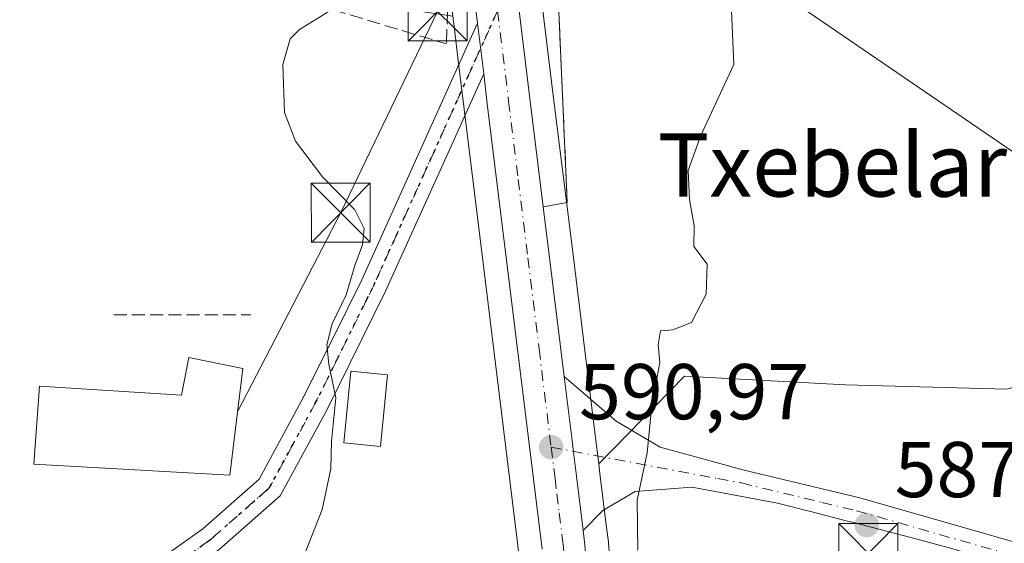
# Model space of a CAD drawing. Units: metres. Extents: x 569950 to 573406, y 4726470 to 4728821.
# Drawn here: x 570876 to 571000, y 4727556 to 4727622 of the extents above; entities that cross this region are included whole.
import ezdxf
from ezdxf.enums import TextEntityAlignment as Align

# ---------------------------------------------------------------- set-up
doc = ezdxf.new("R2010")
doc.units = ezdxf.units.M
doc.header["$MEASUREMENT"] = 0
for name, pattern in [('DGN Style 3', [2.307223458686699, 1.648016756204785, -0.6592067024819142]), ('DGN Style 4', [2.6384748266838614, 1.318413404963828, -0.6592067024819142, 0.001648016756204785, -0.6592067024819142]), ('DGN Style 5', [1.1536117293433497, 0.4944050268614355, -0.6592067024819142])]:
    doc.linetypes.add(name, pattern=pattern)
for name, color, linetype, lineweight in [('Carretera de calzada única Cxs', 7, 'Continuous', 13), ('Carretera de calzada única eje', 7, 'DGN Style 4', 0), ('Cima', 7, 'Continuous', 0), ('Cultivos herbáceos CxS', 92, 'Continuous', 0), ('Curva de nivel normal', 30, 'Continuous', 0), ('Edificación Cxs', 1, 'Continuous', 13), ('Edificación religiosa Cxs', 192, 'Continuous', 13), ('Muro lineal', 1, 'DGN Style 3', 13), ('Núcleo urbano CxS', 7, 'Continuous', 0), ('Obra de contención lineal', 1, 'DGN Style 3', 13), ('Pista pavimentada Cxs', 135, 'Continuous', 0), ('Pista pavimentada eje', 135, 'DGN Style 4', 0), ('Punto de cota en terreno', 7, 'Continuous', 0), ('Ruta', 7, 'DGN Style 5', 30), ('Rótulo de punto de cota en terreno', 7, 'Continuous', 0), ('Tendido', 6, 'Continuous', 0), ('Texto cartográfico', 7, 'Continuous', 0), ('Torre de tendido puntual', 7, 'Continuous', 0), ('Vía urbana Cxs', 4, 'Continuous', 0)]:
    doc.layers.add(name, color=color, linetype=linetype, lineweight=lineweight)
doc.styles.add('Style-Arial', font='txt')

# ---------------------------------------------------------------- blocks, each defined once
blk = doc.blocks.new('*U13')
at = {"layer": 'Cultivos herbáceos CxS', "color": 92, "linetype": 'Continuous', "lineweight": 0}
blk.add_polyline3d([(570855.8819000004, 4727690.6031, 599.1328000000067), (570857.2417000001, 4727673.8259, 599.4110999999976), (570853.1580999997, 4727637.088300001, 599.7807999999932), (570927.0869000005, 4727623.027100001, 594.5801999999967), (570930.5477999998, 4727622.526699999, 593.8347000000067), (570930.7021000005, 4727621.257900001, 593.7756999999983), (570931.2779000001, 4727616.5255, 593.5761999999959), (570931.4820999998, 4727614.8477, 593.5434999999999), (570931.9423000002, 4727611.065099999, 593.3573000000034), (570934.3926999997, 4727591.223300001, 592.1934000000037), (570938.7072999999, 4727556.130899999, 591.6110999999946), (570938.8850999996, 4727554.684900001, 591.5157999999938)], dxfattribs=at)
blk = doc.blocks.new('*U14')
at = {"layer": 'Cultivos herbáceos CxS', "color": 92, "linetype": 'Continuous', "lineweight": 0}
blk.add_polyline3d([(570953.4946999997, 4727516.040899999, 587.9538999999932), (570950.2703, 4727555.7828, 590.3313999999956), (570950.2560999999, 4727555.918299999, 590.3350000000064), (570950.0270999996, 4727557.7214, 590.391499999998), (570949.1873000005, 4727564.5889, 590.6928000000044), (570949.0334999999, 4727565.814900001, 590.7464000000036), (570959.8936999999, 4727576.905099999, 589.7397999999957), (570980.3252999998, 4727575.799699999, 587.6689999999944), (571000.7570000002, 4727575.248199999, 586.674199999994), (571016.2188999997, 4727579.6655, 585.2140000000073), (571033.8898, 4727585.1874, 584.2148000000016), (571039.4117000002, 4727590.157199999, 583.9155000000028), (571038.3075000001, 4727601.201300001, 583.5442999999941), (571038.8601000002, 4727611.140699999, 583.7263999999996), (571044.9345000006, 4727619.9758, 583.4130000000005), (571049.9047999998, 4727632.124600001, 580.617499999993), (571060.4933000002, 4727623.588500001, 578.6358000000037), (571065.9424999999, 4727616.928099999, 579.3231999999989)], dxfattribs=at)
blk = doc.blocks.new('5PATER')
at = {"layer": 'Núcleo urbano CxS', "linetype": 'Continuous', "lineweight": 0}
h = blk.add_hatch(color=51, dxfattribs=at)
edge = h.paths.add_edge_path()
edge.add_ellipse((0, 0), major_axis=(-0.1095731443231308, -0.1110710700762829), ratio=0.9994222409660322, start_angle=0, end_angle=360)
blk = doc.blocks.new('*U21')
at = {"layer": 'Vía urbana Cxs', "color": 4, "linetype": 'Continuous', "lineweight": 0}
blk.add_polyline3d([(570943.8901000004, 4727625.040100001, 591.890400000004), (570945.0500999996, 4727598.920100001, 591.9410000000062), (570942.0038000002, 4727598.356899999, 592.2060000000056), (570940.3000999996, 4727612.090100001, 592.372199999998), (570937.1316000001, 4727638.133400001, 592.7344000000012)], dxfattribs=at)
blk = doc.blocks.new('5TTEND')
at = {"layer": 'Cima', "color": 7, "linetype": 'Continuous', "lineweight": 0}
for p, q in [((-0.375, 0.3754), (0.375, -0.3746)), ((0.3720000000000001, 0.3784000000000001), (-0.3720000000000001, -0.3776))]:
    blk.add_line(p, q, dxfattribs=at)
at = {"layer": 'Cima', "color": 7, "linetype": 'Continuous', "lineweight": 0, "flags": 128}
blk.add_lwpolyline([(-0.375, -0.3746), (0.375, -0.3746), (0.375, 0.3754), (-0.375, 0.3754), (-0.3720000000000001, -0.3776)], dxfattribs=at)

msp = doc.modelspace()

# ---------------------------------------------------------------- linework, layer by layer
at = {"layer": 'Carretera de calzada única Cxs', "color": 7, "linetype": 'Continuous', "lineweight": 13, "extrusion": (0.001431435101118926, -0.01176579062917993, 0.9999297561151093), "elevation": -54213.99471816522, "flags": 128}
msp.add_lwpolyline([(570932.246197406, 4727310.980794268), (570930.3559337923, 4727326.516869664)], dxfattribs=at)
at = {"layer": 'Carretera de calzada única Cxs', "color": 7, "linetype": 'Continuous', "lineweight": 13, "extrusion": (0.005018387263367469, -0.04124084921245733, 0.9991366313700595), "elevation": -191513.4777485397, "flags": 128}
msp.add_lwpolyline([(1137820.672804106, 4620071.276559449), (1137820.672804106, 4620064.813696905)], dxfattribs=at)
at = {"layer": 'Carretera de calzada única Cxs', "color": 7, "linetype": 'Continuous', "lineweight": 13, "extrusion": (0.9877012871031488, 0.117041874557857, 0.1036695087996766), "elevation": 1117308.51946909, "flags": 128}
msp.add_lwpolyline([(4627565.10536848, -115862.911918727), (4627558.961918663, -115863.2369701691), (4627543.433829494, -115863.8928039325)], dxfattribs=at)
at = {"layer": 'Carretera de calzada única Cxs', "color": 7, "linetype": 'Continuous', "lineweight": 13}
for points in [[(570941.8701, 4727554.9901, 590.7253999999957), (570937.3701, 4727591.590100001, 592.0801000000065), (570934.9200999998, 4727611.4301, 592.5785000000033), (570934.4600999998, 4727615.220100001, 592.7302000000054), (570933.6802000003, 4727621.630100001, 592.9986999999965), (570931.7901, 4727637.165100001, 593.1842000000033), (570931.5721000005, 4727638.956800001, 593.1674999999959), (570930.3672000002, 4727648.8599, 593.3390999999974), (570929.4480999997, 4727656.414200001, 595.0761000000057), (570931.3158, 4727655.827199999, 594.8074000000051), (570933.3000999996, 4727656.091800001, 594.8754000000044), (570934.8141000001, 4727657.1818, 595.2863000000071), (570935.4867000004, 4727651.6533, 592.7400999999954), (570936.2347999997, 4727645.5045, 593.0976999999984), (570937.1316000001, 4727638.133400001, 592.7344000000012), (570940.3000999996, 4727612.090100001, 592.372199999998), (570942.0038000002, 4727598.356899999, 592.2060000000056), (570942.7600999996, 4727592.2601, 591.8827000000019), (570944.6549000005, 4727576.847899999, 591.2304000000004), (570945.6101000002, 4727569.0801, 590.960699999996), (570945.8274999997, 4727567.268100001, 590.8990000000049), (570946.2100999998, 4727564.220100001, 590.7700999999943), (570947.0500999996, 4727557.360099999, 590.4710999999952), (570947.2801000001, 4727555.540100001, 590.3825999999972)], [(570934.8141000001, 4727657.1818, 595.2863000000071), (570935.4867000004, 4727651.6533, 592.7400999999954), (570936.2347999997, 4727645.5045, 593.0976999999984), (570937.1316000001, 4727638.133400001, 592.7344000000012), (570940.3000999996, 4727612.090100001, 592.372199999998), (570942.0037000002, 4727598.356899999, 592.2060000000056)], [(570941.8701, 4727554.9901, 590.7253999999957), (570937.3701, 4727591.590100001, 592.0801000000065), (570934.9200999998, 4727611.4301, 592.5785000000033), (570934.4600999998, 4727615.220100001, 592.7302000000054)], [(570947.0500999996, 4727557.360099999, 590.4710999999952), (570946.2100999998, 4727564.220100001, 590.7700999999943), (570945.8274999997, 4727567.268100001, 590.8990000000049), (570945.6101000002, 4727569.0801, 590.960699999996), (570944.6549000005, 4727576.847899999, 591.2304000000004)], [(570947.0500999996, 4727557.360099999, 590.4710999999952), (570947.2801000001, 4727555.540100001, 590.3825999999972), (570950.5100999996, 4727515.7301, 587.9300999999978), (570953.9501, 4727488.7601, 585.9567999999999)]]:
    msp.add_polyline3d(points, dxfattribs=at)
at = {"layer": 'Carretera de calzada única eje', "color": 7, "linetype": 'DGN Style 4', "lineweight": 0}
for points in [[(570936.2185000004, 4727623.1875, 592.7114000000003), (570937.6201, 4727611.7601, 592.3678999999975), (570938.8300999999, 4727601.840100001, 592.2388999999966), (570940.0701000001, 4727591.920100001, 591.9784000000072), (570941.4801000003, 4727580.3301, 591.5800000000017), (570943.0100999996, 4727567.920100001, 591.0813000000053)], [(570943.0100999996, 4727567.920100001, 591.0813000000053), (570943.5000999998, 4727563.9301, 590.9248999999982), (570943.7301000003, 4727562.020099999, 590.8457000000053), (570944.0301000001, 4727559.590100001, 590.7363000000041), (570944.4600999998, 4727556.170100001, 590.5581999999995), (570944.5701000001, 4727555.2601, 590.5020999999979), (570946.1901000004, 4727535.350099999, 589.3025999999954), (570947.8201000001, 4727515.440099999, 587.890400000004), (570949.5301000001, 4727501.960100001, 587.0430000000051), (570950.9385000002, 4727490.9113, 586.2363999999943)]]:
    msp.add_polyline3d(points, dxfattribs=at)
at = {"layer": 'Cultivos herbáceos CxS', "color": 92, "linetype": 'Continuous', "lineweight": 0}
for points in [[(571000.7570000002, 4727575.248199999, 586.674199999994), (570980.3252999998, 4727575.799699999, 587.6689999999944), (570959.8936999999, 4727576.905099999, 589.7397999999957), (570949.0334999999, 4727565.814900001, 590.7464000000036), (570948.5773, 4727569.449300001, 590.8942999999999), (570945.7374999998, 4727592.6271, 591.6751999999979), (570943.2777000006, 4727612.455900001, 591.8533000000025), (570938.5449000001, 4727651.356899999, 592.425700000007), (570943.4134999998, 4727652.510299999, 592.1977999999945), (570960.0651000004, 4727654.6351, 590.9726999999984), (570960.6363000004, 4727654.708100001, 590.9340999999986), (570964.7297, 4727655.2303, 590.5316000000021), (570972.7112999996, 4727669.199899999, 589.6502999999939), (570973.3324999996, 4727670.2873, 589.5025000000023), (570973.7982999999, 4727671.102499999, 589.3885000000009), (570987.2451, 4727667.494899999, 588.622000000003), (570992.3938999996, 4727666.113500001, 588.3861999999936), (570994.2083000002, 4727678.815099999, 588.3313000000053), (570982.4162999997, 4727682.895099999, 588.7701999999991), (570982.4162999997, 4727686.1635, 588.829899999997), (570982.4162999997, 4727688.338500001, 588.8984000000055), (570994.4550999999, 4727704.8125, 588.932799999995)], [(570938.5449000001, 4727651.356899999, 592.425700000007), (570943.2777000006, 4727612.455900001, 591.8533000000025), (570945.7374999998, 4727592.6271, 591.6751999999979), (570948.5773, 4727569.449300001, 590.8942999999999), (570949.0334999999, 4727565.814900001, 590.7464000000036)], [(571065.9424999999, 4727616.928099999, 579.3231999999989), (571060.4933000002, 4727623.588500001, 578.6358000000037), (571049.9047999998, 4727632.124600001, 580.617499999993), (571044.9345000006, 4727619.9758, 583.4130000000005), (571038.8601000002, 4727611.140699999, 583.7263999999996), (571038.3075000001, 4727601.201300001, 583.5442999999941), (571039.4117000002, 4727590.157199999, 583.9155000000028), (571033.8898, 4727585.1874, 584.2148000000016), (571016.2188999997, 4727579.6655, 585.2140000000073), (571000.7570000002, 4727575.248199999, 586.674199999994), (570980.3252999998, 4727575.799699999, 587.6689999999944), (570959.8936999999, 4727576.905099999, 589.7397999999957), (570949.0334999999, 4727565.814900001, 590.7464000000036)], [(571065.9424999999, 4727616.928099999, 579.3231999999989), (571060.4933000002, 4727623.588500001, 578.6358000000037), (571049.9047999998, 4727632.124600001, 580.617499999993), (571044.9345000006, 4727619.9758, 583.4130000000005), (571038.8601000002, 4727611.140699999, 583.7263999999996), (571038.3075000001, 4727601.201300001, 583.5442999999941), (571039.4117000002, 4727590.157199999, 583.9155000000028), (571033.8898, 4727585.1874, 584.2148000000016), (571016.2188999997, 4727579.6655, 585.2140000000073), (571000.7570000002, 4727575.248199999, 586.674199999994), (570980.3252999998, 4727575.799699999, 587.6689999999944), (570959.8936999999, 4727576.905099999, 589.7397999999957), (570949.0334999999, 4727565.814900001, 590.7464000000036)], [(570930.5477999998, 4727622.526699999, 593.8347000000067), (570930.7021000005, 4727621.257900001, 593.7756999999983), (570931.2779000001, 4727616.5255, 593.5761999999959), (570931.4820999998, 4727614.8477, 593.5434999999999), (570931.9423000002, 4727611.065099999, 593.3573000000034), (570934.3926999997, 4727591.223300001, 592.1934000000037), (570938.7072999999, 4727556.130899999, 591.6110999999946), (570938.8850999996, 4727554.684900001, 591.5157999999938), (570942.1300999997, 4727514.926100001, 589.2133999999933), (570942.1441000003, 4727514.7915, 589.2020000000048), (570947.4106999999, 4727473.3881, 585.7133999999933), (570951.0292999997, 4727440.220699999, 583.6171999999933), (570958.6599000003, 4727375.940300001, 582.3163999999961)], [(570949.0334999999, 4727565.814900001, 590.7464000000036), (570949.1873000005, 4727564.5889, 590.6928000000044), (570950.0270999996, 4727557.7214, 590.391499999998), (570950.2560999999, 4727555.918299999, 590.3350000000064), (570950.2703, 4727555.7828, 590.3313999999956), (570953.4946999997, 4727516.040899999, 587.9538999999932), (570956.9161, 4727489.138499999, 586.0481), (570957.3663999997, 4727485.597300001, 585.7682999999961), (570958.7392999995, 4727474.732200001, 584.9486000000034), (570962.3902000003, 4727441.527100001, 582.9398999999976), (570970.2768999999, 4727377.369899999, 579.6974000000046)]]:
    msp.add_polyline3d(points, dxfattribs=at)
at = {"layer": 'Curva de nivel normal', "color": 30, "linetype": 'Continuous', "lineweight": 0, "flags": 128}
for points, elevation in [([(570919.7812000001, 4727634.245100001), (570918.6100000005, 4727629.130100001), (570916.9800000004, 4727625.520099999), (570914.9699999997, 4727623.200099999), (570911.1200000001, 4727620.8201), (570909.9400000004, 4727619.6501), (570908.9900000002, 4727616.4001), (570909.2300000004, 4727610.300100001), (570910.6200000001, 4727606.700099999), (570914.04, 4727602.1601), (570918.1399999997, 4727597.970100001), (570919.2999999998, 4727595.630100001), (570919.1100000005, 4727593.540100001), (570918.1200000001, 4727590.920100001), (570917.0199999996, 4727587.210100001), (570915.2400000002, 4727583.520099999), (570914.5800000001, 4727580.880100001), (570914.8300000001, 4727578.450099999), (570915.7400000002, 4727574.1601), (570915.1900000004, 4727568.6801), (570915.0800000001, 4727565.1601), (570914, 4727560.030099999), (570910.9299999997, 4727552.140100001)], 595), ([(570965.8600000005, 4727623.210100001), (570966.1699999999, 4727616.4001), (570961.9199999999, 4727607.3201), (570960.3600000005, 4727602.970100001), (570960.5300000003, 4727599.290100001), (570961.1500000004, 4727595.940099999), (570961.0800000001, 4727593.360099999), (570962.7599999999, 4727591.120100001), (570962.6699999999, 4727587.280099999), (570960.8099999996, 4727583.720100001), (570958.4400000004, 4727582.7601), (570956.8600000005, 4727582.6601), (570956.5499999998, 4727580.870100001), (570956.7699999996, 4727578.630100001), (570955.75, 4727573.2401), (570955.1900000004, 4727567.190099999), (570953.9299999997, 4727561.190099999), (570954.0099999999, 4727554.860099999)], 590)]:
    msp.add_lwpolyline(points, dxfattribs=dict(at, elevation=elevation))
at = {"layer": 'Edificación Cxs', "color": 1, "linetype": 'Continuous', "lineweight": 13}
msp.add_polyline3d([(570922.2600999996, 4727577.0801, 593.7443000000058), (570921.3800999997, 4727568.0101, 593.9570999999996), (570916.7301000003, 4727568.460100001, 595.448000000004), (570917.6201, 4727577.540100001, 595.1062999999995), (570922.2600999996, 4727577.0801, 593.7443000000058)], dxfattribs=at)
msp.add_3dface([(570922.2600999996, 4727577.0801, 595.448000000004), (570921.3800999997, 4727568.0101, 595.448000000004), (570916.7301000003, 4727568.460100001, 595.448000000004), (570917.6201, 4727577.540100001, 595.448000000004)], dxfattribs=at)
at = {"layer": 'Edificación religiosa Cxs', "color": 192, "linetype": 'Continuous', "lineweight": 13, "elevation": 604.9645000000019, "flags": 128}
msp.add_lwpolyline([(570903.9501, 4727577.9001), (570902.3000999996, 4727564.350099999), (570877.4401000004, 4727565.7501), (570878.1700999998, 4727575.630100001), (570896.1700999998, 4727574.5001), (570897.0900999998, 4727579.270099999)], close=True, dxfattribs=at)
at = {"layer": 'Edificación religiosa Cxs', "color": 192, "linetype": 'Continuous', "lineweight": 13}
msp.add_polyline3d([(570903.9501, 4727577.9001, 600.2709000000032), (570902.3000999996, 4727564.350099999, 604.7884000000049), (570877.4401000004, 4727565.7501, 602.8165000000008), (570878.1700999998, 4727575.630100001, 602.707899999994), (570896.1700999998, 4727574.5001, 604.9645000000019), (570897.0900999998, 4727579.270099999, 600.8025000000052), (570903.9501, 4727577.9001, 600.2709000000032)], dxfattribs=at)
at = {"layer": 'Muro lineal', "color": 1, "linetype": 'DGN Style 3', "lineweight": 13, "extrusion": (0.2077859905198747, -0.0001195546550753825, 0.978174303409346), "elevation": 118646.7500227296, "flags": 128}
msp.add_lwpolyline([(4727912.361366577, -555641.482640351), (4727912.361366576, -555659.2504377837)], dxfattribs=at)
at = {"layer": 'Muro lineal', "color": 1, "linetype": 'DGN Style 3', "lineweight": 13}
msp.add_polyline3d([(570895.6401000004, 4727631.8101, 597.4804000000004), (570899.9801000003, 4727631.040100001, 597.2939999999944), (570899.8501000004, 4727628.0101, 596.4303999999975), (570929.7600999996, 4727619.0001, 593.8908999999985)], dxfattribs=at)
at = {"layer": 'Núcleo urbano CxS', "color": 7, "linetype": 'Continuous', "lineweight": 0}
for points in [[(570938.8850999996, 4727554.684900001, 591.5157999999938), (570938.7072999999, 4727556.130899999, 591.6110999999946), (570934.3926999997, 4727591.223300001, 592.1934000000037), (570931.9423000002, 4727611.065099999, 593.3573000000034), (570931.4820999998, 4727614.8477, 593.5434999999999), (570931.2779000001, 4727616.5255, 593.5761999999959), (570930.7021000005, 4727621.257900001, 593.7756999999983), (570930.5477999998, 4727622.526699999, 593.8347000000067), (570927.3633000003, 4727648.707699999, 593.4391000000032), (570938.1262999997, 4727651.2577, 592.4372000000003), (570938.5449000001, 4727651.356899999, 592.425700000007), (570943.2777000006, 4727612.455900001, 591.8533000000025), (570945.7374999998, 4727592.6271, 591.6751999999979), (570948.5773, 4727569.449300001, 590.8942999999999), (570949.0334999999, 4727565.814900001, 590.7464000000036), (570949.1873000005, 4727564.5889, 590.6928000000044), (570950.0270999996, 4727557.7214, 590.391499999998), (570950.2560999999, 4727555.918299999, 590.3350000000064), (570950.2703, 4727555.7828, 590.3313999999956), (570953.4946999997, 4727516.040899999, 587.9538999999932)], [(570938.5449000001, 4727651.356899999, 592.425700000007), (570943.2777000006, 4727612.455900001, 591.8533000000025), (570945.7374999998, 4727592.6271, 591.6751999999979), (570948.5773, 4727569.449300001, 590.8942999999999), (570949.0334999999, 4727565.814900001, 590.7464000000036)], [(570930.5477999998, 4727622.526699999, 593.8347000000067), (570930.7021000005, 4727621.257900001, 593.7756999999983), (570931.2779000001, 4727616.5255, 593.5761999999959), (570931.4820999998, 4727614.8477, 593.5434999999999), (570931.9423000002, 4727611.065099999, 593.3573000000034), (570934.3926999997, 4727591.223300001, 592.1934000000037), (570938.7072999999, 4727556.130899999, 591.6110999999946), (570938.8850999996, 4727554.684900001, 591.5157999999938), (570942.1300999997, 4727514.926100001, 589.2133999999933), (570942.1441000003, 4727514.7915, 589.2020000000048), (570947.4106999999, 4727473.3881, 585.7133999999933), (570951.0292999997, 4727440.220699999, 583.6171999999933), (570958.6599000003, 4727375.940300001, 582.3163999999961)], [(570949.0334999999, 4727565.814900001, 590.7464000000036), (570949.1873000005, 4727564.5889, 590.6928000000044), (570950.0270999996, 4727557.7214, 590.391499999998), (570950.2560999999, 4727555.918299999, 590.3350000000064), (570950.2703, 4727555.7828, 590.3313999999956), (570953.4946999997, 4727516.040899999, 587.9538999999932), (570956.9161, 4727489.138499999, 586.0481), (570957.3663999997, 4727485.597300001, 585.7682999999961), (570958.7392999995, 4727474.732200001, 584.9486000000034), (570962.3902000003, 4727441.527100001, 582.9398999999976), (570970.2768999999, 4727377.369899999, 579.6974000000046)]]:
    msp.add_polyline3d(points, dxfattribs=at)
at = {"layer": 'Obra de contención lineal', "color": 1, "linetype": 'DGN Style 3', "lineweight": 13, "extrusion": (-0.9891375723334213, -0.04365610080443803, 0.1403602787860535), "elevation": -771048.6508067502, "flags": 128}
msp.add_lwpolyline([(-4697872.954672514, 109907.4848732175), (-4697852.783565356, 109904.4939647067), (-4697826.637820987, 109904.54507063)], dxfattribs=at)
at = {"layer": 'Obra de contención lineal', "color": 1, "linetype": 'DGN Style 3', "lineweight": 13}
msp.add_polyline3d([(570921.3201000001, 4727666.4001, 595.1662000000069), (570923.5900999998, 4727658.800100001, 595.3374999999943), (570929.0500999996, 4727640.5001, 593.6708000000071), (570929.1201, 4727639.860099999, 593.7339999999967), (570930.0701000001, 4727632.390100001, 593.6929999999993), (570929.7600999996, 4727619.0001, 593.8908999999985)], dxfattribs=at)
at = {"layer": 'Pista pavimentada Cxs', "color": 135, "linetype": 'Continuous', "lineweight": 0, "extrusion": (0.005018387263367469, -0.04124084921245733, 0.9991366313700595), "elevation": -191513.4777485397, "flags": 128}
msp.add_lwpolyline([(1137820.672804106, 4620071.276559449), (1137820.672804106, 4620064.813696905)], dxfattribs=at)
at = {"layer": 'Pista pavimentada Cxs', "color": 135, "linetype": 'Continuous', "lineweight": 0}
msp.add_polyline3d([(570934.4600999998, 4727615.220100001, 592.7302000000054), (570932.2001, 4727610.210100001, 592.8190999999933), (570930.5301000001, 4727606.5001, 593.152700000006), (570922.0301000001, 4727587.670100001, 593.7462999999989), (570914.6101000002, 4727572.700099999, 595.4863999999943), (570908.6501000002, 4727561.7301, 597.4382000000041), (570900.9600999998, 4727554.960100001, 598.2749999999943), (570892.0900999998, 4727548.630100001, 598.7857999999978), (570887.0201000003, 4727543.040100001, 599.2488000000012), (570880.4401000004, 4727532.210100001, 601.1304999999993), (570871.3400999998, 4727521.5001, 602.8396999999968), (570868.7301000003, 4727523.590100001, 605.7214999999997), (570877.7200999996, 4727534.170100001, 604.4576999999991), (570884.3201000001, 4727545.050100001, 599.5295000000042), (570889.8501000004, 4727551.140100001, 598.8876000000018), (570898.8701, 4727557.5801, 599.2314000000042), (570905.9901000002, 4727563.850099999, 599.7646999999997), (570911.6401000004, 4727574.2401, 596.4701999999961), (570917.2301000003, 4727585.530099999, 596.9392999999982), (570919.0100999996, 4727589.110099999, 595.2684000000008), (570933.6802000003, 4727621.630100001, 592.9986999999965)], close=True, dxfattribs=at)
for points in [[(570868.7301000003, 4727523.590100001, 605.7214999999997), (570877.7200999996, 4727534.170100001, 604.4576999999991), (570884.3201000001, 4727545.050100001, 599.5295000000042), (570889.8501000004, 4727551.140100001, 598.8876000000018), (570898.8701, 4727557.5801, 599.2314000000042), (570905.9901000002, 4727563.850099999, 599.7646999999997), (570911.6401000004, 4727574.2401, 596.4701999999961), (570917.2301000003, 4727585.530099999, 596.9392999999982), (570919.0100999996, 4727589.110099999, 595.2684000000008), (570933.6801000005, 4727621.630100001, 592.9986999999965)], [(570934.4600999998, 4727615.220100001, 592.7302000000054), (570932.2001, 4727610.210100001, 592.8190999999933), (570930.5301000001, 4727606.5001, 593.152700000006), (570922.0301000001, 4727587.670100001, 593.7462999999989), (570914.6101000002, 4727572.700099999, 595.4863999999943), (570908.6501000002, 4727561.7301, 597.4382000000041), (570900.9600999998, 4727554.960100001, 598.2749999999943), (570892.0900999998, 4727548.630100001, 598.7857999999978), (570887.0201000003, 4727543.040100001, 599.2488000000012), (570880.4401000004, 4727532.210100001, 601.1304999999993), (570871.3400999998, 4727521.5001, 602.8396999999968)], [(570993.9200999998, 4727555.035900001, 586.4602000000014), (570989.4071000004, 4727556.237500001, 586.8794000000053), (570984.8891000003, 4727557.4429, 587.3113000000012), (570981.3125, 4727558.3639, 587.5964999999997), (570980.3879000006, 4727558.5965, 587.6573000000062), (570976.0440999996, 4727559.717300001, 587.9976000000024), (570971.6831, 4727560.796700001, 588.4426999999996), (570966.7600999996, 4727561.7401, 588.9257999999973), (570960.8300999999, 4727562.840100001, 589.4456000000064), (570953.6700999998, 4727562.3101, 590.1175999999978), (570949.5500999996, 4727559.890100001, 590.3996999999945), (570947.0500999996, 4727557.360099999, 590.4710999999952), (570946.2100999998, 4727564.220100001, 590.7700999999943), (570945.8274999997, 4727567.268100001, 590.8990000000049), (570945.6101000002, 4727569.0801, 590.960699999996), (570944.6549000005, 4727576.847899999, 591.2304000000004), (570951.2531000003, 4727571.224500001, 590.5187000000005), (570956.8092999998, 4727567.917300001, 589.9073000000062), (570967.4600999998, 4727565.0101, 588.8086000000039), (570973.3000999996, 4727563.600099999, 588.293399999995), (570982.1300999997, 4727561.4801, 587.4453000000067), (571015.7701000003, 4727551.860099999, 584.5825999999943)], [(570947.0500999996, 4727557.360099999, 590.4710999999952), (570946.2100999998, 4727564.220100001, 590.7700999999943), (570945.8274999997, 4727567.268100001, 590.8990000000049), (570945.6101000002, 4727569.0801, 590.960699999996), (570944.6549000005, 4727576.847899999, 591.2304000000004)], [(570944.6549000005, 4727576.847899999, 591.2304000000004), (570951.2531000003, 4727571.224500001, 590.5187000000005), (570956.8092999998, 4727567.917300001, 589.9073000000062), (570967.4600999998, 4727565.0101, 588.8086000000039), (570973.3000999996, 4727563.600099999, 588.293399999995), (570982.1300999997, 4727561.4801, 587.4453000000067), (571015.7701000003, 4727551.860099999, 584.5825999999943), (571070.8201000001, 4727537.090100001, 579.970100000006), (571199.2701000003, 4727501.800100001, 568.9873999999982), (571274.3101000004, 4727481.270099999, 563.7853000000032)], [(571032.8201000001, 4727543.8201, 583.0718000000053), (571014.8800999997, 4727548.630100001, 584.7081999999937), (570993.9200999998, 4727555.035900001, 586.4602000000014), (570989.4071000004, 4727556.237500001, 586.8794000000053), (570984.8891000003, 4727557.4429, 587.3113000000012), (570981.3125, 4727558.3639, 587.5964999999997), (570980.3879000006, 4727558.5965, 587.6573000000062), (570976.0440999996, 4727559.717300001, 587.9976000000024), (570971.6831, 4727560.796700001, 588.4426999999996), (570966.7600999996, 4727561.7401, 588.9257999999973), (570960.8300999999, 4727562.840100001, 589.4456000000064), (570953.6700999998, 4727562.3101, 590.1175999999978), (570949.5500999996, 4727559.890100001, 590.3996999999945), (570947.0500999996, 4727557.360099999, 590.4710999999952)]]:
    msp.add_polyline3d(points, dxfattribs=at)
at = {"layer": 'Pista pavimentada eje', "color": 135, "linetype": 'DGN Style 4', "lineweight": 0}
for points in [[(570936.2185000004, 4727623.1875, 592.7114000000003), (570924.7701000003, 4727597.8051, 594.0758999999962), (570920.5201000003, 4727588.390100001, 594.5733999999939), (570919.6300999997, 4727586.600099999, 595.2002999999969), (570915.9200999998, 4727579.1151, 596.633799999996), (570913.1250999998, 4727573.470100001, 595.8638000000064), (570910.3000999996, 4727568.2751, 597.3423000000039), (570907.3201000001, 4727562.790100001, 597.8732000000019), (570899.9151, 4727556.270099999, 598.6747999999934), (570890.9700999996, 4727549.8851, 598.8457000000053), (570888.2050999999, 4727546.840100001, 598.9977000000072), (570885.6700999998, 4727544.045100001, 599.4299000000028), (570882.3701, 4727538.6051, 601.6054000000004), (570874.0935000004, 4727527.9111, 606.2614999999934), (570870.0581, 4727522.310900001, 603.8478999999934)], [(570943.0100999996, 4727567.920100001, 591.0813000000053), (570964.1451000003, 4727563.925100001, 589.1487000000052), (570967.1101000002, 4727563.3751, 588.9003999999986), (570977.2901, 4727560.920100001, 587.8779999999971), (570981.7050999999, 4727559.860099999, 587.5274000000063), (571015.3251, 4727550.245100001, 584.6486000000004), (571031.1763000004, 4727545.993899999, 583.2255000000005), (571033.2562999995, 4727545.433900001, 583.0414000000019), (571036.4266999997, 4727544.583699999, 582.7985999999946)]]:
    msp.add_polyline3d(points, dxfattribs=at)
at = {"layer": 'Ruta', "color": 7, "linetype": 'DGN Style 5', "lineweight": 30}
msp.add_polyline3d([(570890.9700999996, 4727549.8851, 598.8457000000053), (570899.9151, 4727556.270099999, 598.6747999999934), (570907.3201000001, 4727562.790100001, 597.8732000000019), (570910.3000999996, 4727568.2751, 597.3423000000039), (570913.1250999998, 4727573.470100001, 595.8638000000064), (570915.9200999998, 4727579.1151, 596.633799999996), (570919.6300999997, 4727586.600099999, 595.2002999999969), (570920.5201000003, 4727588.390100001, 594.5733999999939), (570924.7701000003, 4727597.8051, 594.0758999999962), (570936.2185000004, 4727623.1875, 592.7114000000003), (570933.6700999998, 4727644.090100001, 592.8456000000006), (570933.1901000004, 4727648.140100001, 592.7571999999927), (570929.1901000004, 4727649.1601, 593.6735999999946), (570926.5301000001, 4727652.1801, 594.0244999999995), (570925.7600999996, 4727656.090100001, 595.0374000000012), (570924.9801000003, 4727660.0001, 595.7890999999945), (570924.2100999998, 4727663.9101, 595.7890999999945), (570923.5301000001, 4727668.4301, 595.3340000000027), (570922.8201000001, 4727672.970100001, 595.2122999999992), (570922.1401000004, 4727677.4901, 594.6236000000063), (570921.3701, 4727680.130100001, 594.616399999999), (570920.6201, 4727682.7601, 594.571299999996), (570918.2100999998, 4727686.3201, 595.3534999999974), (570915.8201000001, 4727689.880100001, 595.932799999995)], dxfattribs=at)
at = {"layer": 'Tendido', "color": 6, "linetype": 'Continuous', "lineweight": 0}
for points in [[(572614.0251000002, 4726499.578500001, 514.5939000000071), (572555.1989000002, 4726539.169500001, 517.3968000000023), (572479.3668999998, 4726590.8049, 519.1217000000033), (572406.3240999999, 4726641.3683, 521.8142999999982), (572334.5012999997, 4726690.9825, 523.934699999998), (572258.2416000003, 4726741.870200001, 526.7550000000047), (572156.2106999997, 4726813.350299999, 531.1790999999939), (572044.1265000004, 4726889.6524, 535.4919999999984), (571937.4992000004, 4726962.413000001, 539.7644), (571833.869, 4727035.0141, 540.1505999999936), (571762.9559000004, 4727082.3169, 542.1784000000043), (571691.5685000002, 4727131.085200001, 543.9152000000031), (571631.5078999996, 4727172.889400001, 546.0478000000003), (571554.3329999996, 4727226.901799999, 548.7122999999992), (571476.3760000002, 4727279.9597, 551.9046999999991), (571413.7554000001, 4727321.9824, 555.1312999999936), (571343.2438000003, 4727370.665899999, 558.7832999999955), (571276.3041000003, 4727416.703500001, 564.0255999999936), (571184.3861999996, 4727480.0975, 570.4478999999993), (571098.8446000004, 4727538.8676, 578.379700000005), (571029.7633999996, 4727585.983899999, 584.657600000006), (570956.5795, 4727636.149, 591.8601999999955), (570943.9900000002, 4727646.84, 595.1423000000068)], [(570941.4913999997, 4727645.905400001, 594.858699999997), (570928.6228, 4727623.1359, 594.4066000000021), (570916.3460999997, 4727597.630000001, 595.232799999998), (570903.2899000002, 4727572.478499999, 605.048299999995)]]:
    msp.add_polyline3d(points, dxfattribs=at)
at = {"layer": 'Vía urbana Cxs', "color": 4, "linetype": 'Continuous', "lineweight": 0, "extrusion": (0.08380703014075817, 0.01549373668857677, 0.9963615437291883), "elevation": 121687.1691082333, "flags": 128}
msp.add_lwpolyline([(4545027.777244752, -1415657.051303944), (4545027.777244752, -1415653.941967648)], dxfattribs=at)
at = {"layer": 'Vía urbana Cxs', "color": 4, "linetype": 'Continuous', "lineweight": 0}
for points in [[(570934.8141000001, 4727657.1818, 595.2863000000071), (570935.4867000004, 4727651.6533, 592.7400999999954), (570936.2347999997, 4727645.5045, 593.0976999999984), (570937.1316000001, 4727638.133400001, 592.7344000000012), (570940.3000999996, 4727612.090100001, 592.372199999998), (570942.0037000002, 4727598.356899999, 592.2060000000056)], [(570943.4200999998, 4727645.210100001, 594.8516999999993), (570943.5515000002, 4727639.570800001, 592.9820999999939), (570943.8901000004, 4727625.040100001, 591.890400000004), (570945.0500999996, 4727598.920100001, 591.9410000000062)]]:
    msp.add_polyline3d(points, dxfattribs=at)

# ---------------------------------------------------------------- block references
at = {"layer": 'Cultivos herbáceos CxS', "color": 92, "linetype": 'Continuous', "lineweight": 0}
for name in ['*U14', '*U13']:
    msp.add_blockref(name, (0, 0), dxfattribs=at)
at = {"layer": 'Punto de cota en terreno', "color": 7, "linetype": 'Continuous', "lineweight": 0, "xscale": 10, "yscale": 10, "zscale": 10}
for p in [(570943.0199999996, 4727567.92, 590.9700000000012), (570983.0099999999, 4727558.050000001, 587.3999999999943)]:
    msp.add_blockref('5PATER', p, dxfattribs=at)
at = {"layer": 'Torre de tendido puntual', "color": 7, "linetype": 'Continuous', "lineweight": 0, "xscale": 10, "yscale": 10, "zscale": 10}
for p in [(570928.6228, 4727623.1359, 594.4066000000021), (570916.3460999997, 4727597.630000001, 595.232799999998), (570983.2065000003, 4727554.476399999, 587.5380000000005)]:
    msp.add_blockref('5TTEND', p, dxfattribs=at)
at = {"layer": 'Vía urbana Cxs', "color": 4, "linetype": 'Continuous', "lineweight": 0}
msp.add_blockref('*U21', (0, 0), dxfattribs=at)

# ---------------------------------------------------------------- texts
at = {"layer": 'Rótulo de punto de cota en terreno', "color": 7, "linetype": 'Continuous', "lineweight": 0, "style": 'Style-Arial'}
for s, p in [('590,97', (570946.5477999998, 4727571.447799999)), ('587,4', (570986.5378000002, 4727561.5778))]:
    msp.add_text(s, height=7.000000000000002, dxfattribs=at).set_placement(p)
at = {"layer": 'Texto cartográfico', "color": 7, "linetype": 'Continuous', "lineweight": 0, "style": 'Style-Arial'}
msp.add_text('Txebelarrea', height=8, dxfattribs=at).set_placement((570986.8654256102, 4727603.66015), align=Align.MIDDLE_CENTER)

doc.saveas('drawing.dxf')
